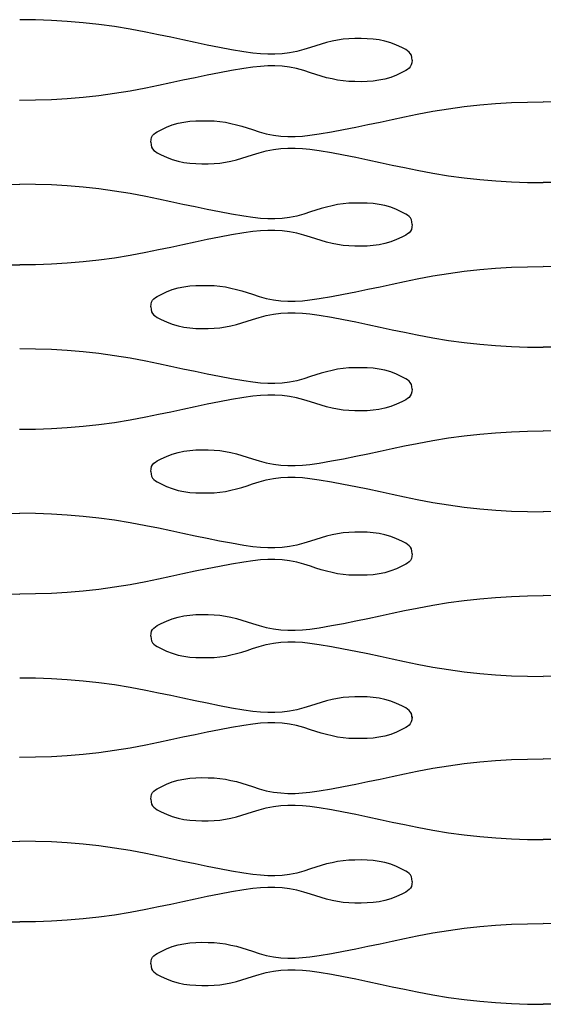
# Model space of a CAD drawing. Units: millimetres. Extents: x -121 to 363, y -235 to 370.
# Drawn here: x 68 to 86, y 269 to 302 of the extents above; entities that cross this region are included whole.
import ezdxf

# ---------------------------------------------------------------- set-up
doc = ezdxf.new("R2010")
doc.units = ezdxf.units.MM

msp = doc.modelspace()

# ---------------------------------------------------------------- linework, layer by layer
for p, q in [((68.983, 302.261), (68.45, 302.268)), ((69.513, 302.242), (68.983, 302.261)), ((70.042, 302.21), (69.513, 302.242)), ((70.568, 302.166), (70.042, 302.21)), ((71.093, 302.108), (70.568, 302.166)), ((71.618, 302.036), (71.093, 302.108)), ((72.142, 301.952), (71.618, 302.036)), ((72.666, 301.854), (72.142, 301.952)), ((73.092, 301.766), (72.666, 301.854)), ((73.498, 301.679), (73.092, 301.766)), ((73.904, 301.592), (73.498, 301.679)), ((74.31, 301.505), (73.904, 301.592)), ((79.073, 301.585), (78.888, 301.549)), ((79.26, 301.613), (79.073, 301.585)), ((79.451, 301.631), (79.26, 301.613)), ((79.65, 301.638), (79.451, 301.631)), ((79.857, 301.639), (79.65, 301.638)), ((80.061, 301.633), (79.857, 301.639)), ((80.261, 301.618), (80.061, 301.633)), ((80.459, 301.592), (80.261, 301.618)), ((80.655, 301.551), (80.459, 301.592)), ((74.716, 301.421), (74.31, 301.505)), ((75.124, 301.34), (74.716, 301.421)), ((75.532, 301.265), (75.124, 301.34)), ((75.942, 301.197), (75.532, 301.265)), ((77.951, 301.268), (77.707, 301.202)), ((78.164, 301.339), (77.951, 301.268)), ((78.345, 301.398), (78.164, 301.339)), ((78.525, 301.454), (78.345, 301.398)), ((78.706, 301.505), (78.525, 301.454)), ((78.888, 301.549), (78.706, 301.505)), ((80.85, 301.495), (80.655, 301.551)), ((81.045, 301.42), (80.85, 301.495)), ((81.219, 301.336), (81.045, 301.42)), ((81.287, 301.301), (81.219, 301.336)), ((81.351, 301.267), (81.287, 301.301)), ((81.41, 301.23), (81.351, 301.267)), ((76.247, 301.152), (75.942, 301.197)), ((76.495, 301.127), (76.247, 301.152)), ((76.74, 301.113), (76.495, 301.127)), ((76.982, 301.112), (76.74, 301.113)), ((77.223, 301.126), (76.982, 301.112)), ((77.464, 301.156), (77.223, 301.126)), ((77.707, 301.202), (77.464, 301.156)), ((81.462, 301.188), (81.41, 301.23)), ((81.505, 301.138), (81.462, 301.188)), ((81.539, 301.078), (81.505, 301.138)), ((81.56, 301.006), (81.539, 301.078)), ((81.567, 300.918), (81.56, 301.006)), ((81.567, 300.918), (81.56, 301.006)), ((81.567, 300.918), (81.56, 300.83)), ((75.942, 300.639), (75.532, 300.571)), ((76.247, 300.684), (75.942, 300.639)), ((76.495, 300.709), (76.247, 300.684)), ((76.739, 300.723), (76.495, 300.709)), ((76.982, 300.724), (76.739, 300.723)), ((77.223, 300.71), (76.982, 300.724)), ((77.464, 300.68), (77.223, 300.71)), ((77.706, 300.633), (77.464, 300.68)), ((77.951, 300.568), (77.706, 300.633)), ((81.409, 300.606), (81.35, 300.569)), ((81.461, 300.648), (81.409, 300.606)), ((81.505, 300.698), (81.461, 300.648)), ((81.538, 300.757), (81.505, 300.698)), ((81.56, 300.83), (81.538, 300.757)), ((74.309, 300.331), (73.903, 300.244)), ((74.716, 300.415), (74.309, 300.331)), ((75.123, 300.496), (74.716, 300.415)), ((75.532, 300.571), (75.123, 300.496)), ((78.164, 300.497), (77.951, 300.568)), ((78.344, 300.438), (78.164, 300.497)), ((78.525, 300.382), (78.344, 300.438)), ((78.706, 300.331), (78.525, 300.382)), ((78.888, 300.287), (78.706, 300.331)), ((79.073, 300.251), (78.888, 300.287)), ((80.655, 300.285), (80.458, 300.244)), ((80.85, 300.341), (80.655, 300.285)), ((81.045, 300.416), (80.85, 300.341)), ((81.219, 300.5), (81.045, 300.416)), ((81.286, 300.535), (81.219, 300.5)), ((81.35, 300.569), (81.286, 300.535)), ((72.665, 299.982), (72.141, 299.884)), ((73.091, 300.07), (72.665, 299.982)), ((73.498, 300.157), (73.091, 300.07)), ((73.903, 300.244), (73.498, 300.157)), ((79.26, 300.223), (79.073, 300.251)), ((79.45, 300.205), (79.26, 300.223)), ((79.65, 300.198), (79.45, 300.205)), ((79.857, 300.197), (79.65, 300.198)), ((80.06, 300.203), (79.857, 300.197)), ((80.261, 300.218), (80.06, 300.203)), ((80.458, 300.244), (80.261, 300.218)), ((70.041, 299.626), (69.513, 299.594)), ((70.568, 299.67), (70.041, 299.626)), ((71.093, 299.728), (70.568, 299.67)), ((71.617, 299.8), (71.093, 299.728)), ((72.141, 299.884), (71.617, 299.8)), ((68.982, 299.575), (68.449, 299.568)), ((69.513, 299.594), (68.982, 299.575)), ((82.258, 299.208), (82.781, 299.293)), ((82.781, 299.293), (83.306, 299.364)), ((83.306, 299.364), (83.831, 299.422)), ((83.831, 299.422), (84.357, 299.467)), ((84.357, 299.467), (84.886, 299.499)), ((84.886, 299.499), (85.417, 299.518)), ((85.417, 299.518), (85.95, 299.524)), ((86.483, 299.518), (85.95, 299.524)), ((80.901, 298.936), (81.307, 299.022)), ((81.307, 299.022), (81.734, 299.11)), ((81.734, 299.11), (82.258, 299.208)), ((73.18, 298.592), (73.354, 298.676)), ((73.354, 298.676), (73.548, 298.751)), ((73.548, 298.751), (73.744, 298.808)), ((73.744, 298.808), (73.94, 298.848)), ((73.94, 298.848), (74.138, 298.874)), ((74.138, 298.874), (74.338, 298.889)), ((74.338, 298.889), (74.541, 298.895)), ((74.541, 298.895), (74.749, 298.894)), ((74.749, 298.894), (74.948, 298.887)), ((74.948, 298.887), (75.139, 298.869)), ((75.139, 298.869), (75.326, 298.842)), ((75.326, 298.842), (75.51, 298.805)), ((75.51, 298.805), (75.693, 298.761)), ((75.693, 298.761), (75.874, 298.71)), ((75.874, 298.71), (76.054, 298.655)), ((76.054, 298.655), (76.234, 298.595)), ((79.275, 298.597), (79.683, 298.677)), ((79.683, 298.677), (80.089, 298.762)), ((80.089, 298.762), (80.495, 298.848)), ((80.495, 298.848), (80.901, 298.936)), ((72.839, 298.262), (72.86, 298.335)), ((72.86, 298.335), (72.893, 298.395)), ((72.893, 298.395), (72.937, 298.444)), ((72.937, 298.444), (72.989, 298.486)), ((72.989, 298.486), (73.048, 298.523)), ((73.048, 298.523), (73.112, 298.558)), ((73.112, 298.558), (73.18, 298.592)), ((76.234, 298.595), (76.448, 298.524)), ((76.448, 298.524), (76.692, 298.459)), ((76.692, 298.459), (76.934, 298.412)), ((76.934, 298.412), (77.176, 298.382)), ((77.176, 298.382), (77.417, 298.368)), ((77.417, 298.368), (77.659, 298.369)), ((77.659, 298.369), (77.904, 298.383)), ((77.904, 298.383), (78.152, 298.409)), ((78.152, 298.409), (78.456, 298.453)), ((78.456, 298.453), (78.867, 298.521)), ((78.867, 298.521), (79.275, 298.597)), ((72.831, 298.174), (72.839, 298.262)), ((72.831, 298.174), (72.839, 298.086)), ((72.839, 298.086), (72.86, 298.014)), ((72.86, 298.014), (72.894, 297.954)), ((72.894, 297.954), (72.937, 297.904)), ((76.935, 297.937), (77.176, 297.966)), ((77.176, 297.966), (77.417, 297.98)), ((77.417, 297.98), (77.659, 297.979)), ((77.659, 297.979), (77.904, 297.966)), ((77.904, 297.966), (78.152, 297.94)), ((72.937, 297.904), (72.989, 297.862)), ((72.989, 297.862), (73.048, 297.826)), ((73.048, 297.826), (73.113, 297.791)), ((73.113, 297.791), (73.18, 297.756)), ((73.18, 297.756), (73.354, 297.672)), ((73.354, 297.672), (73.549, 297.597)), ((75.693, 297.588), (75.874, 297.638)), ((75.874, 297.638), (76.054, 297.694)), ((76.054, 297.694), (76.235, 297.753)), ((76.235, 297.753), (76.448, 297.824)), ((76.448, 297.824), (76.692, 297.89)), ((76.692, 297.89), (76.935, 297.937)), ((78.152, 297.94), (78.457, 297.896)), ((78.457, 297.896), (78.867, 297.827)), ((78.867, 297.827), (79.275, 297.752)), ((79.275, 297.752), (79.683, 297.671)), ((79.683, 297.671), (80.089, 297.587)), ((73.549, 297.597), (73.744, 297.541)), ((73.744, 297.541), (73.94, 297.501)), ((73.94, 297.501), (74.138, 297.474)), ((74.138, 297.474), (74.339, 297.459)), ((74.339, 297.459), (74.542, 297.453)), ((74.542, 297.453), (74.749, 297.454)), ((74.749, 297.454), (74.948, 297.461)), ((74.948, 297.461), (75.139, 297.479)), ((75.139, 297.479), (75.326, 297.507)), ((75.326, 297.507), (75.511, 297.544)), ((75.511, 297.544), (75.693, 297.588)), ((80.089, 297.587), (80.496, 297.5)), ((80.496, 297.5), (80.901, 297.413)), ((80.901, 297.413), (81.307, 297.326)), ((81.307, 297.326), (81.734, 297.239)), ((81.734, 297.239), (82.258, 297.141)), ((82.258, 297.141), (82.782, 297.056)), ((82.782, 297.056), (83.306, 296.985)), ((83.306, 296.985), (83.831, 296.927)), ((67.916, 296.768), (68.45, 296.774)), ((68.983, 296.768), (68.45, 296.774)), ((69.514, 296.749), (68.983, 296.768)), ((70.042, 296.717), (69.514, 296.749)), ((70.568, 296.672), (70.042, 296.717)), ((71.094, 296.614), (70.568, 296.672)), ((83.831, 296.927), (84.358, 296.882)), ((84.358, 296.882), (84.886, 296.85)), ((84.886, 296.85), (85.417, 296.831)), ((85.417, 296.831), (85.95, 296.825)), ((86.483, 296.831), (85.95, 296.825)), ((71.618, 296.543), (71.094, 296.614)), ((72.142, 296.458), (71.618, 296.543)), ((72.666, 296.36), (72.142, 296.458)), ((73.092, 296.272), (72.666, 296.36)), ((73.498, 296.186), (73.092, 296.272)), ((73.904, 296.098), (73.498, 296.186)), ((74.31, 296.012), (73.904, 296.098)), ((74.716, 295.927), (74.31, 296.012)), ((78.706, 296.011), (78.525, 295.96)), ((78.889, 296.055), (78.706, 296.011)), ((79.073, 296.092), (78.889, 296.055)), ((79.26, 296.119), (79.073, 296.092)), ((79.451, 296.137), (79.26, 296.119)), ((79.65, 296.144), (79.451, 296.137)), ((79.858, 296.145), (79.65, 296.144)), ((80.061, 296.139), (79.858, 296.145)), ((80.261, 296.124), (80.061, 296.139)), ((80.459, 296.098), (80.261, 296.124)), ((80.655, 296.058), (80.459, 296.098)), ((80.851, 296.001), (80.655, 296.058)), ((81.045, 295.926), (80.851, 296.001)), ((75.124, 295.847), (74.716, 295.927)), ((75.532, 295.771), (75.124, 295.847)), ((75.942, 295.703), (75.532, 295.771)), ((76.247, 295.659), (75.942, 295.703)), ((76.495, 295.633), (76.247, 295.659)), ((77.465, 295.662), (77.223, 295.632)), ((77.707, 295.709), (77.465, 295.662)), ((77.951, 295.774), (77.707, 295.709)), ((78.165, 295.845), (77.951, 295.774)), ((78.345, 295.905), (78.165, 295.845)), ((78.525, 295.96), (78.345, 295.905)), ((81.219, 295.842), (81.045, 295.926)), ((81.287, 295.808), (81.219, 295.842)), ((81.351, 295.773), (81.287, 295.808)), ((81.41, 295.736), (81.351, 295.773)), ((81.462, 295.694), (81.41, 295.736)), ((81.506, 295.645), (81.462, 295.694)), ((76.74, 295.619), (76.495, 295.633)), ((76.982, 295.618), (76.74, 295.619)), ((77.223, 295.632), (76.982, 295.618)), ((81.539, 295.585), (81.506, 295.645)), ((81.56, 295.512), (81.539, 295.585)), ((81.56, 295.336), (81.539, 295.264)), ((81.568, 295.424), (81.56, 295.512)), ((81.568, 295.424), (81.56, 295.336)), ((75.124, 295.002), (74.716, 294.921)), ((75.532, 295.077), (75.124, 295.002)), ((75.942, 295.146), (75.532, 295.077)), ((76.247, 295.19), (75.942, 295.146)), ((76.495, 295.216), (76.247, 295.19)), ((76.74, 295.229), (76.495, 295.216)), ((76.982, 295.23), (76.74, 295.229)), ((77.223, 295.216), (76.982, 295.23)), ((77.465, 295.187), (77.223, 295.216)), ((77.707, 295.14), (77.465, 295.187)), ((77.951, 295.074), (77.707, 295.14)), ((78.165, 295.003), (77.951, 295.074)), ((78.345, 294.944), (78.165, 295.003)), ((81.219, 295.006), (81.045, 294.922)), ((81.287, 295.041), (81.219, 295.006)), ((81.351, 295.076), (81.287, 295.041)), ((81.41, 295.112), (81.351, 295.076)), ((81.462, 295.154), (81.41, 295.112)), ((81.506, 295.204), (81.462, 295.154)), ((81.539, 295.264), (81.506, 295.204)), ((73.904, 294.75), (73.498, 294.663)), ((74.31, 294.837), (73.904, 294.75)), ((74.716, 294.921), (74.31, 294.837)), ((78.525, 294.888), (78.345, 294.944)), ((78.706, 294.838), (78.525, 294.888)), ((78.889, 294.794), (78.706, 294.838)), ((79.073, 294.757), (78.889, 294.794)), ((79.26, 294.729), (79.073, 294.757)), ((79.451, 294.711), (79.26, 294.729)), ((79.65, 294.704), (79.451, 294.711)), ((79.857, 294.703), (79.65, 294.704)), ((80.061, 294.709), (79.857, 294.703)), ((80.261, 294.724), (80.061, 294.709)), ((80.459, 294.751), (80.261, 294.724)), ((80.655, 294.791), (80.459, 294.751)), ((80.85, 294.847), (80.655, 294.791)), ((81.045, 294.922), (80.85, 294.847)), ((72.142, 294.391), (71.618, 294.306)), ((72.666, 294.489), (72.142, 294.391)), ((73.092, 294.576), (72.666, 294.489)), ((73.498, 294.663), (73.092, 294.576)), ((67.916, 294.081), (68.45, 294.075)), ((68.983, 294.081), (68.45, 294.075)), ((69.513, 294.1), (68.983, 294.081)), ((70.042, 294.132), (69.513, 294.1)), ((70.568, 294.177), (70.042, 294.132)), ((71.093, 294.235), (70.568, 294.177)), ((71.618, 294.306), (71.093, 294.235)), ((84.886, 293.999), (85.416, 294.018)), ((85.416, 294.018), (85.95, 294.024)), ((86.483, 294.018), (85.95, 294.024)), ((81.733, 293.61), (82.257, 293.708)), ((82.257, 293.708), (82.781, 293.793)), ((82.781, 293.793), (83.306, 293.864)), ((83.306, 293.864), (83.831, 293.922)), ((83.831, 293.922), (84.357, 293.967)), ((84.357, 293.967), (84.886, 293.999)), ((73.94, 293.348), (74.138, 293.374)), ((74.138, 293.374), (74.338, 293.389)), ((74.338, 293.389), (74.541, 293.395)), ((74.541, 293.395), (74.748, 293.394)), ((74.748, 293.394), (74.948, 293.387)), ((74.948, 293.387), (75.138, 293.369)), ((75.138, 293.369), (75.326, 293.342)), ((80.089, 293.262), (80.495, 293.348)), ((80.495, 293.348), (80.901, 293.436)), ((80.901, 293.436), (81.307, 293.522)), ((81.307, 293.522), (81.733, 293.61)), ((72.989, 292.986), (73.048, 293.023)), ((73.048, 293.023), (73.112, 293.058)), ((73.112, 293.058), (73.179, 293.092)), ((73.179, 293.092), (73.353, 293.176)), ((73.353, 293.176), (73.548, 293.251)), ((73.548, 293.251), (73.744, 293.308)), ((73.744, 293.308), (73.94, 293.348)), ((75.326, 293.342), (75.51, 293.305)), ((75.51, 293.305), (75.693, 293.261)), ((75.693, 293.261), (75.874, 293.21)), ((75.874, 293.21), (76.054, 293.155)), ((76.054, 293.155), (76.234, 293.095)), ((76.234, 293.095), (76.448, 293.024)), ((76.448, 293.024), (76.692, 292.959)), ((78.456, 292.953), (78.866, 293.021)), ((78.866, 293.021), (79.275, 293.097)), ((79.275, 293.097), (79.683, 293.177)), ((79.683, 293.177), (80.089, 293.262)), ((72.831, 292.674), (72.839, 292.762)), ((72.839, 292.762), (72.86, 292.835)), ((72.86, 292.835), (72.893, 292.895)), ((72.893, 292.895), (72.937, 292.944)), ((72.937, 292.944), (72.989, 292.986)), ((76.692, 292.959), (76.934, 292.912)), ((76.934, 292.912), (77.175, 292.882)), ((77.175, 292.882), (77.417, 292.868)), ((77.417, 292.868), (77.659, 292.869)), ((77.659, 292.869), (77.904, 292.883)), ((77.904, 292.883), (78.152, 292.909)), ((78.152, 292.909), (78.456, 292.953)), ((72.831, 292.674), (72.839, 292.586)), ((72.839, 292.586), (72.86, 292.514)), ((72.86, 292.514), (72.893, 292.454)), ((72.893, 292.454), (72.937, 292.404)), ((72.937, 292.404), (72.989, 292.362)), ((72.989, 292.362), (73.048, 292.326)), ((76.448, 292.324), (76.692, 292.39)), ((76.692, 292.39), (76.934, 292.437)), ((76.934, 292.437), (77.176, 292.466)), ((77.176, 292.466), (77.417, 292.48)), ((77.417, 292.48), (77.659, 292.479)), ((77.659, 292.479), (77.904, 292.466)), ((77.904, 292.466), (78.152, 292.44)), ((78.152, 292.44), (78.456, 292.396)), ((78.456, 292.396), (78.867, 292.327)), ((73.048, 292.326), (73.112, 292.291)), ((73.112, 292.291), (73.18, 292.256)), ((73.18, 292.256), (73.354, 292.172)), ((73.354, 292.172), (73.549, 292.097)), ((73.549, 292.097), (73.744, 292.041)), ((73.744, 292.041), (73.94, 292.001)), ((75.326, 292.007), (75.511, 292.044)), ((75.511, 292.044), (75.693, 292.088)), ((75.693, 292.088), (75.874, 292.138)), ((75.874, 292.138), (76.054, 292.194)), ((76.054, 292.194), (76.235, 292.253)), ((76.235, 292.253), (76.448, 292.324)), ((78.867, 292.327), (79.275, 292.252)), ((79.275, 292.252), (79.683, 292.171)), ((79.683, 292.171), (80.089, 292.087)), ((80.089, 292.087), (80.495, 292)), ((73.94, 292.001), (74.138, 291.974)), ((74.138, 291.974), (74.338, 291.959)), ((74.338, 291.959), (74.542, 291.953)), ((74.542, 291.953), (74.749, 291.954)), ((74.749, 291.954), (74.948, 291.961)), ((74.948, 291.961), (75.139, 291.979)), ((75.139, 291.979), (75.326, 292.007)), ((80.495, 292), (80.901, 291.913)), ((80.901, 291.913), (81.307, 291.826)), ((81.307, 291.826), (81.734, 291.739)), ((81.734, 291.739), (82.258, 291.641)), ((82.258, 291.641), (82.781, 291.556)), ((82.781, 291.556), (83.306, 291.485)), ((83.306, 291.485), (83.831, 291.427)), ((83.831, 291.427), (84.357, 291.382)), ((84.357, 291.382), (84.886, 291.35)), ((68.983, 291.268), (68.45, 291.274)), ((69.513, 291.249), (68.983, 291.268)), ((70.042, 291.217), (69.513, 291.249)), ((70.568, 291.172), (70.042, 291.217)), ((71.093, 291.114), (70.568, 291.172)), ((71.618, 291.043), (71.093, 291.114)), ((84.886, 291.35), (85.416, 291.331)), ((85.416, 291.331), (85.95, 291.325)), ((86.483, 291.331), (85.95, 291.325)), ((72.142, 290.958), (71.618, 291.043)), ((72.666, 290.86), (72.142, 290.958)), ((73.092, 290.772), (72.666, 290.86)), ((73.498, 290.686), (73.092, 290.772)), ((73.904, 290.598), (73.498, 290.686)), ((74.31, 290.512), (73.904, 290.598)), ((74.716, 290.427), (74.31, 290.512)), ((75.124, 290.347), (74.716, 290.427)), ((78.345, 290.405), (78.164, 290.345)), ((78.525, 290.46), (78.345, 290.405)), ((78.706, 290.511), (78.525, 290.46)), ((78.888, 290.555), (78.706, 290.511)), ((79.073, 290.592), (78.888, 290.555)), ((79.26, 290.619), (79.073, 290.592)), ((79.451, 290.637), (79.26, 290.619)), ((79.65, 290.644), (79.451, 290.637)), ((79.857, 290.645), (79.65, 290.644)), ((80.061, 290.639), (79.857, 290.645)), ((80.261, 290.624), (80.061, 290.639)), ((80.459, 290.598), (80.261, 290.624)), ((80.655, 290.558), (80.459, 290.598)), ((80.85, 290.501), (80.655, 290.558)), ((81.045, 290.426), (80.85, 290.501)), ((81.219, 290.342), (81.045, 290.426)), ((75.532, 290.271), (75.124, 290.347)), ((75.942, 290.203), (75.532, 290.271)), ((76.247, 290.159), (75.942, 290.203)), ((76.495, 290.133), (76.247, 290.159)), ((76.74, 290.119), (76.495, 290.133)), ((76.982, 290.118), (76.74, 290.119)), ((77.223, 290.132), (76.982, 290.118)), ((77.464, 290.162), (77.223, 290.132)), ((77.707, 290.209), (77.464, 290.162)), ((77.951, 290.274), (77.707, 290.209)), ((78.164, 290.345), (77.951, 290.274)), ((81.287, 290.308), (81.219, 290.342)), ((81.351, 290.273), (81.287, 290.308)), ((81.41, 290.236), (81.351, 290.273)), ((81.462, 290.194), (81.41, 290.236)), ((81.505, 290.145), (81.462, 290.194)), ((81.539, 290.085), (81.505, 290.145)), ((81.56, 290.012), (81.539, 290.085)), ((81.538, 289.764), (81.505, 289.704)), ((81.56, 289.836), (81.538, 289.764)), ((81.567, 289.924), (81.56, 290.012)), ((81.567, 289.924), (81.56, 290.012)), ((81.567, 289.924), (81.56, 289.836)), ((74.716, 289.421), (74.309, 289.337)), ((75.123, 289.502), (74.716, 289.421)), ((75.532, 289.577), (75.123, 289.502)), ((75.942, 289.646), (75.532, 289.577)), ((76.247, 289.69), (75.942, 289.646)), ((76.495, 289.716), (76.247, 289.69)), ((76.739, 289.729), (76.495, 289.716)), ((76.982, 289.73), (76.739, 289.729)), ((77.223, 289.716), (76.982, 289.73)), ((77.464, 289.687), (77.223, 289.716)), ((77.706, 289.64), (77.464, 289.687)), ((77.951, 289.574), (77.706, 289.64)), ((78.164, 289.503), (77.951, 289.574)), ((78.344, 289.444), (78.164, 289.503)), ((78.525, 289.388), (78.344, 289.444)), ((81.045, 289.422), (80.85, 289.347)), ((81.219, 289.506), (81.045, 289.422)), ((81.286, 289.541), (81.219, 289.506)), ((81.35, 289.576), (81.286, 289.541)), ((81.409, 289.612), (81.35, 289.576)), ((81.461, 289.654), (81.409, 289.612)), ((81.505, 289.704), (81.461, 289.654)), ((73.091, 289.076), (72.665, 288.989)), ((73.498, 289.163), (73.091, 289.076)), ((73.903, 289.25), (73.498, 289.163)), ((74.309, 289.337), (73.903, 289.25)), ((78.706, 289.338), (78.525, 289.388)), ((78.888, 289.294), (78.706, 289.338)), ((79.073, 289.257), (78.888, 289.294)), ((79.26, 289.229), (79.073, 289.257)), ((79.45, 289.211), (79.26, 289.229)), ((79.65, 289.204), (79.45, 289.211)), ((79.857, 289.203), (79.65, 289.204)), ((80.06, 289.209), (79.857, 289.203)), ((80.261, 289.224), (80.06, 289.209)), ((80.458, 289.251), (80.261, 289.224)), ((80.655, 289.291), (80.458, 289.251)), ((80.85, 289.347), (80.655, 289.291)), ((71.617, 288.806), (71.093, 288.735)), ((72.141, 288.891), (71.617, 288.806)), ((72.665, 288.989), (72.141, 288.891)), ((68.982, 288.581), (68.449, 288.575)), ((69.513, 288.6), (68.982, 288.581)), ((70.041, 288.632), (69.513, 288.6)), ((70.568, 288.677), (70.041, 288.632)), ((71.093, 288.735), (70.568, 288.677)), ((83.306, 288.37), (83.831, 288.428)), ((83.831, 288.428), (84.357, 288.473)), ((84.357, 288.473), (84.886, 288.505)), ((84.886, 288.505), (85.417, 288.524)), ((85.417, 288.524), (85.95, 288.53)), ((86.483, 288.524), (85.95, 288.53)), ((81.307, 288.029), (81.734, 288.117)), ((81.734, 288.117), (82.258, 288.215)), ((82.258, 288.215), (82.781, 288.299)), ((82.781, 288.299), (83.306, 288.37)), ((73.354, 287.683), (73.548, 287.758)), ((73.548, 287.758), (73.744, 287.814)), ((73.744, 287.814), (73.94, 287.854)), ((73.94, 287.854), (74.138, 287.881)), ((74.138, 287.881), (74.338, 287.896)), ((74.338, 287.896), (74.541, 287.902)), ((74.541, 287.902), (74.749, 287.901)), ((74.749, 287.901), (74.948, 287.893)), ((74.948, 287.893), (75.139, 287.876)), ((75.139, 287.876), (75.326, 287.848)), ((75.326, 287.848), (75.51, 287.811)), ((75.51, 287.811), (75.693, 287.767)), ((75.693, 287.767), (75.874, 287.717)), ((79.683, 287.684), (80.089, 287.768)), ((80.089, 287.768), (80.495, 287.855)), ((80.495, 287.855), (80.901, 287.942)), ((80.901, 287.942), (81.307, 288.029)), ((72.893, 287.401), (72.937, 287.45)), ((72.937, 287.45), (72.989, 287.492)), ((72.989, 287.492), (73.048, 287.529)), ((73.048, 287.529), (73.112, 287.564)), ((73.112, 287.564), (73.18, 287.599)), ((73.18, 287.599), (73.354, 287.683)), ((75.874, 287.717), (76.054, 287.661)), ((76.054, 287.661), (76.234, 287.602)), ((76.234, 287.602), (76.448, 287.531)), ((76.448, 287.531), (76.692, 287.465)), ((76.692, 287.465), (76.934, 287.418)), ((78.152, 287.415), (78.456, 287.459)), ((78.456, 287.459), (78.867, 287.528)), ((78.867, 287.528), (79.275, 287.603)), ((79.275, 287.603), (79.683, 287.684)), ((72.831, 287.181), (72.839, 287.269)), ((72.831, 287.181), (72.839, 287.093)), ((72.839, 287.269), (72.86, 287.341)), ((72.86, 287.341), (72.893, 287.401)), ((76.934, 287.418), (77.176, 287.389)), ((77.176, 287.389), (77.417, 287.375)), ((77.417, 287.375), (77.659, 287.376)), ((77.659, 287.376), (77.904, 287.389)), ((77.904, 287.389), (78.152, 287.415)), ((72.839, 287.093), (72.86, 287.02)), ((72.86, 287.02), (72.894, 286.96)), ((72.894, 286.96), (72.937, 286.911)), ((72.937, 286.911), (72.989, 286.869)), ((72.989, 286.869), (73.048, 286.832)), ((73.048, 286.832), (73.113, 286.797)), ((73.113, 286.797), (73.18, 286.763)), ((76.235, 286.76), (76.448, 286.831)), ((76.448, 286.831), (76.692, 286.896)), ((76.692, 286.896), (76.935, 286.943)), ((76.935, 286.943), (77.176, 286.973)), ((77.176, 286.973), (77.417, 286.987)), ((77.417, 286.987), (77.659, 286.986)), ((77.659, 286.986), (77.904, 286.972)), ((77.904, 286.972), (78.152, 286.946)), ((78.152, 286.946), (78.457, 286.902)), ((78.457, 286.902), (78.867, 286.834)), ((78.867, 286.834), (79.275, 286.758)), ((73.18, 286.763), (73.354, 286.679)), ((73.354, 286.679), (73.549, 286.604)), ((73.549, 286.604), (73.744, 286.547)), ((73.744, 286.547), (73.94, 286.507)), ((73.94, 286.507), (74.138, 286.481)), ((74.138, 286.481), (74.339, 286.466)), ((74.339, 286.466), (74.542, 286.46)), ((74.542, 286.46), (74.749, 286.461)), ((74.749, 286.461), (74.948, 286.468)), ((74.948, 286.468), (75.139, 286.486)), ((75.139, 286.486), (75.326, 286.513)), ((75.326, 286.513), (75.511, 286.55)), ((75.511, 286.55), (75.693, 286.594)), ((75.693, 286.594), (75.874, 286.645)), ((75.874, 286.645), (76.054, 286.7)), ((76.054, 286.7), (76.235, 286.76)), ((79.275, 286.758), (79.683, 286.678)), ((79.683, 286.678), (80.089, 286.593)), ((80.089, 286.593), (80.496, 286.507)), ((80.496, 286.507), (80.901, 286.419)), ((80.901, 286.419), (81.307, 286.333)), ((81.307, 286.333), (81.734, 286.245)), ((81.734, 286.245), (82.258, 286.147)), ((82.258, 286.147), (82.782, 286.062)), ((82.782, 286.062), (83.306, 285.991)), ((83.306, 285.991), (83.831, 285.933)), ((83.831, 285.933), (84.358, 285.888)), ((84.358, 285.888), (84.886, 285.856)), ((84.886, 285.856), (85.417, 285.837)), ((85.417, 285.837), (85.95, 285.831)), ((86.483, 285.837), (85.95, 285.831)), ((67.916, 285.774), (68.45, 285.78)), ((68.983, 285.774), (68.45, 285.78)), ((69.514, 285.755), (68.983, 285.774)), ((70.042, 285.723), (69.514, 285.755)), ((70.568, 285.678), (70.042, 285.723)), ((71.094, 285.62), (70.568, 285.678)), ((71.618, 285.549), (71.094, 285.62)), ((72.142, 285.465), (71.618, 285.549)), ((72.666, 285.367), (72.142, 285.465)), ((73.092, 285.279), (72.666, 285.367)), ((73.498, 285.192), (73.092, 285.279)), ((73.904, 285.105), (73.498, 285.192)), ((79.451, 285.143), (79.26, 285.126)), ((79.65, 285.151), (79.451, 285.143)), ((79.858, 285.152), (79.65, 285.151)), ((80.061, 285.146), (79.858, 285.152)), ((80.261, 285.131), (80.061, 285.146)), ((80.459, 285.104), (80.261, 285.131)), ((74.31, 285.018), (73.904, 285.105)), ((74.716, 284.934), (74.31, 285.018)), ((75.124, 284.853), (74.716, 284.934)), ((75.532, 284.778), (75.124, 284.853)), ((78.165, 284.852), (77.951, 284.781)), ((78.345, 284.911), (78.165, 284.852)), ((78.525, 284.967), (78.345, 284.911)), ((78.706, 285.017), (78.525, 284.967)), ((78.889, 285.061), (78.706, 285.017)), ((79.073, 285.098), (78.889, 285.061)), ((79.26, 285.126), (79.073, 285.098)), ((80.655, 285.064), (80.459, 285.104)), ((80.851, 285.008), (80.655, 285.064)), ((81.045, 284.933), (80.851, 285.008)), ((81.219, 284.849), (81.045, 284.933)), ((81.287, 284.814), (81.219, 284.849)), ((81.351, 284.779), (81.287, 284.814)), ((75.942, 284.709), (75.532, 284.778)), ((76.247, 284.665), (75.942, 284.709)), ((76.495, 284.639), (76.247, 284.665)), ((76.74, 284.626), (76.495, 284.639)), ((76.982, 284.625), (76.74, 284.626)), ((77.223, 284.639), (76.982, 284.625)), ((77.465, 284.668), (77.223, 284.639)), ((77.707, 284.715), (77.465, 284.668)), ((77.951, 284.781), (77.707, 284.715)), ((81.41, 284.742), (81.351, 284.779)), ((81.462, 284.7), (81.41, 284.742)), ((81.506, 284.651), (81.462, 284.7)), ((81.539, 284.591), (81.506, 284.651)), ((81.56, 284.519), (81.539, 284.591)), ((81.568, 284.431), (81.56, 284.519)), ((75.942, 284.152), (75.532, 284.084)), ((76.247, 284.196), (75.942, 284.152)), ((76.495, 284.222), (76.247, 284.196)), ((76.74, 284.236), (76.495, 284.222)), ((76.982, 284.237), (76.74, 284.236)), ((77.223, 284.223), (76.982, 284.237)), ((77.465, 284.193), (77.223, 284.223)), ((77.707, 284.146), (77.465, 284.193)), ((77.951, 284.081), (77.707, 284.146)), ((81.462, 284.161), (81.41, 284.119)), ((81.506, 284.21), (81.462, 284.161)), ((81.539, 284.27), (81.506, 284.21)), ((81.56, 284.343), (81.539, 284.27)), ((81.568, 284.431), (81.56, 284.343)), ((74.31, 283.843), (73.904, 283.757)), ((74.716, 283.928), (74.31, 283.843)), ((75.124, 284.008), (74.716, 283.928)), ((75.532, 284.084), (75.124, 284.008)), ((78.165, 284.01), (77.951, 284.081)), ((78.345, 283.95), (78.165, 284.01)), ((78.525, 283.895), (78.345, 283.95)), ((78.706, 283.844), (78.525, 283.895)), ((78.889, 283.8), (78.706, 283.844)), ((80.85, 283.854), (80.655, 283.797)), ((81.045, 283.929), (80.85, 283.854)), ((81.219, 284.013), (81.045, 283.929)), ((81.287, 284.047), (81.219, 284.013)), ((81.351, 284.082), (81.287, 284.047)), ((81.41, 284.119), (81.351, 284.082)), ((72.666, 283.495), (72.142, 283.397)), ((73.092, 283.583), (72.666, 283.495)), ((73.498, 283.669), (73.092, 283.583)), ((73.904, 283.757), (73.498, 283.669)), ((79.073, 283.763), (78.889, 283.8)), ((79.26, 283.736), (79.073, 283.763)), ((79.451, 283.718), (79.26, 283.736)), ((79.65, 283.711), (79.451, 283.718)), ((79.857, 283.71), (79.65, 283.711)), ((80.061, 283.716), (79.857, 283.71)), ((80.261, 283.731), (80.061, 283.716)), ((80.459, 283.757), (80.261, 283.731)), ((80.655, 283.797), (80.459, 283.757)), ((70.568, 283.183), (70.042, 283.138)), ((71.093, 283.241), (70.568, 283.183)), ((71.618, 283.312), (71.093, 283.241)), ((72.142, 283.397), (71.618, 283.312)), ((67.916, 283.087), (68.45, 283.081)), ((68.983, 283.087), (68.45, 283.081)), ((69.513, 283.106), (68.983, 283.087)), ((70.042, 283.138), (69.513, 283.106)), ((82.781, 282.799), (83.306, 282.87)), ((83.306, 282.87), (83.831, 282.928)), ((83.831, 282.928), (84.357, 282.973)), ((84.357, 282.973), (84.886, 283.005)), ((84.886, 283.005), (85.416, 283.024)), ((85.416, 283.024), (85.95, 283.03)), ((86.483, 283.024), (85.95, 283.03)), ((80.901, 282.442), (81.307, 282.529)), ((81.307, 282.529), (81.733, 282.617)), ((81.733, 282.617), (82.257, 282.715)), ((82.257, 282.715), (82.781, 282.799)), ((73.179, 282.099), (73.353, 282.183)), ((73.353, 282.183), (73.548, 282.258)), ((73.548, 282.258), (73.744, 282.314)), ((73.744, 282.314), (73.94, 282.354)), ((73.94, 282.354), (74.138, 282.381)), ((74.138, 282.381), (74.338, 282.396)), ((74.338, 282.396), (74.541, 282.402)), ((74.541, 282.402), (74.748, 282.401)), ((74.748, 282.401), (74.948, 282.393)), ((74.948, 282.393), (75.138, 282.376)), ((75.138, 282.376), (75.326, 282.348)), ((75.326, 282.348), (75.51, 282.311)), ((75.51, 282.311), (75.693, 282.267)), ((75.693, 282.267), (75.874, 282.217)), ((75.874, 282.217), (76.054, 282.161)), ((79.275, 282.103), (79.683, 282.184)), ((79.683, 282.184), (80.089, 282.268)), ((80.089, 282.268), (80.495, 282.355)), ((80.495, 282.355), (80.901, 282.442)), ((72.839, 281.769), (72.86, 281.841)), ((72.86, 281.841), (72.893, 281.901)), ((72.893, 281.901), (72.937, 281.95)), ((72.937, 281.95), (72.989, 281.992)), ((72.989, 281.992), (73.048, 282.029)), ((73.048, 282.029), (73.112, 282.064)), ((73.112, 282.064), (73.179, 282.099)), ((76.054, 282.161), (76.234, 282.102)), ((76.234, 282.102), (76.448, 282.031)), ((76.448, 282.031), (76.692, 281.965)), ((76.692, 281.965), (76.934, 281.918)), ((76.934, 281.918), (77.175, 281.889)), ((77.175, 281.889), (77.417, 281.875)), ((77.417, 281.875), (77.659, 281.876)), ((77.659, 281.876), (77.904, 281.889)), ((77.904, 281.889), (78.152, 281.915)), ((78.152, 281.915), (78.456, 281.959)), ((78.456, 281.959), (78.866, 282.028)), ((78.866, 282.028), (79.275, 282.103)), ((72.831, 281.681), (72.839, 281.769)), ((72.831, 281.681), (72.839, 281.593)), ((72.839, 281.593), (72.86, 281.52)), ((72.86, 281.52), (72.893, 281.46)), ((72.893, 281.46), (72.937, 281.411)), ((72.937, 281.411), (72.989, 281.369)), ((72.989, 281.369), (73.048, 281.332)), ((73.048, 281.332), (73.112, 281.297)), ((73.112, 281.297), (73.18, 281.263)), ((73.18, 281.263), (73.354, 281.179)), ((75.874, 281.145), (76.054, 281.2)), ((76.054, 281.2), (76.235, 281.26)), ((76.235, 281.26), (76.448, 281.331)), ((76.448, 281.331), (76.692, 281.396)), ((76.692, 281.396), (76.934, 281.443)), ((76.934, 281.443), (77.176, 281.473)), ((77.176, 281.473), (77.417, 281.487)), ((77.417, 281.487), (77.659, 281.486)), ((77.659, 281.486), (77.904, 281.472)), ((77.904, 281.472), (78.152, 281.446)), ((78.152, 281.446), (78.456, 281.402)), ((78.456, 281.402), (78.867, 281.334)), ((78.867, 281.334), (79.275, 281.258)), ((79.275, 281.258), (79.683, 281.178)), ((73.354, 281.179), (73.549, 281.104)), ((73.549, 281.104), (73.744, 281.047)), ((73.744, 281.047), (73.94, 281.007)), ((73.94, 281.007), (74.138, 280.981)), ((74.138, 280.981), (74.338, 280.966)), ((74.338, 280.966), (74.542, 280.96)), ((74.542, 280.96), (74.749, 280.961)), ((74.749, 280.961), (74.948, 280.968)), ((74.948, 280.968), (75.139, 280.986)), ((75.139, 280.986), (75.326, 281.013)), ((75.326, 281.013), (75.511, 281.05)), ((75.511, 281.05), (75.693, 281.094)), ((75.693, 281.094), (75.874, 281.145)), ((79.683, 281.178), (80.089, 281.093)), ((80.089, 281.093), (80.495, 281.007)), ((80.495, 281.007), (80.901, 280.919)), ((80.901, 280.919), (81.307, 280.833)), ((81.307, 280.833), (81.734, 280.745)), ((81.734, 280.745), (82.258, 280.647)), ((82.258, 280.647), (82.781, 280.562)), ((82.781, 280.562), (83.306, 280.491)), ((68.983, 280.274), (68.45, 280.28)), ((69.513, 280.255), (68.983, 280.274)), ((70.042, 280.223), (69.513, 280.255)), ((70.568, 280.178), (70.042, 280.223)), ((83.306, 280.491), (83.831, 280.433)), ((83.831, 280.433), (84.357, 280.388)), ((84.357, 280.388), (84.886, 280.356)), ((84.886, 280.356), (85.416, 280.337)), ((85.416, 280.337), (85.95, 280.331)), ((86.483, 280.337), (85.95, 280.331)), ((71.093, 280.12), (70.568, 280.178)), ((71.618, 280.049), (71.093, 280.12)), ((72.142, 279.965), (71.618, 280.049)), ((72.666, 279.867), (72.142, 279.965)), ((73.092, 279.779), (72.666, 279.867)), ((73.498, 279.692), (73.092, 279.779)), ((73.904, 279.605), (73.498, 279.692)), ((74.31, 279.518), (73.904, 279.605)), ((78.888, 279.561), (78.706, 279.517)), ((79.073, 279.598), (78.888, 279.561)), ((79.26, 279.626), (79.073, 279.598)), ((79.451, 279.643), (79.26, 279.626)), ((79.65, 279.651), (79.451, 279.643)), ((79.857, 279.652), (79.65, 279.651)), ((80.061, 279.646), (79.857, 279.652)), ((80.261, 279.631), (80.061, 279.646)), ((80.459, 279.604), (80.261, 279.631)), ((80.655, 279.564), (80.459, 279.604)), ((80.85, 279.508), (80.655, 279.564)), ((74.716, 279.434), (74.31, 279.518)), ((75.124, 279.353), (74.716, 279.434)), ((75.532, 279.278), (75.124, 279.353)), ((75.942, 279.209), (75.532, 279.278)), ((76.247, 279.165), (75.942, 279.209)), ((77.707, 279.215), (77.464, 279.168)), ((77.951, 279.281), (77.707, 279.215)), ((78.164, 279.352), (77.951, 279.281)), ((78.345, 279.411), (78.164, 279.352)), ((78.525, 279.467), (78.345, 279.411)), ((78.706, 279.517), (78.525, 279.467)), ((81.045, 279.433), (80.85, 279.508)), ((81.219, 279.349), (81.045, 279.433)), ((81.287, 279.314), (81.219, 279.349)), ((81.351, 279.279), (81.287, 279.314)), ((81.41, 279.242), (81.351, 279.279)), ((81.462, 279.2), (81.41, 279.242)), ((76.495, 279.139), (76.247, 279.165)), ((76.74, 279.126), (76.495, 279.139)), ((76.982, 279.125), (76.74, 279.126)), ((77.223, 279.139), (76.982, 279.125)), ((77.464, 279.168), (77.223, 279.139)), ((81.505, 279.151), (81.462, 279.2)), ((81.539, 279.091), (81.505, 279.151)), ((81.56, 278.887), (81.538, 278.814)), ((81.56, 279.019), (81.539, 279.091)), ((81.567, 278.975), (81.56, 279.063)), ((81.567, 278.931), (81.56, 279.019)), ((81.567, 278.975), (81.56, 278.887)), ((75.123, 278.552), (74.716, 278.472)), ((75.532, 278.628), (75.123, 278.552)), ((75.942, 278.696), (75.532, 278.628)), ((76.247, 278.74), (75.942, 278.696)), ((76.495, 278.766), (76.247, 278.74)), ((76.739, 278.78), (76.495, 278.766)), ((76.982, 278.781), (76.739, 278.78)), ((77.223, 278.767), (76.982, 278.781)), ((77.464, 278.737), (77.223, 278.767)), ((77.706, 278.69), (77.464, 278.737)), ((77.951, 278.625), (77.706, 278.69)), ((78.164, 278.554), (77.951, 278.625)), ((78.344, 278.494), (78.164, 278.554)), ((81.219, 278.557), (81.045, 278.473)), ((81.286, 278.591), (81.219, 278.557)), ((81.35, 278.626), (81.286, 278.591)), ((81.409, 278.663), (81.35, 278.626)), ((81.461, 278.705), (81.409, 278.663)), ((81.505, 278.754), (81.461, 278.705)), ((81.538, 278.814), (81.505, 278.754)), ((73.903, 278.301), (73.498, 278.213)), ((74.309, 278.387), (73.903, 278.301)), ((74.716, 278.472), (74.309, 278.387)), ((78.525, 278.439), (78.344, 278.494)), ((78.706, 278.388), (78.525, 278.439)), ((78.888, 278.344), (78.706, 278.388)), ((79.073, 278.307), (78.888, 278.344)), ((79.26, 278.28), (79.073, 278.307)), ((79.45, 278.262), (79.26, 278.28)), ((79.65, 278.255), (79.45, 278.262)), ((79.857, 278.254), (79.65, 278.255)), ((80.06, 278.26), (79.857, 278.254)), ((80.261, 278.275), (80.06, 278.26)), ((80.458, 278.301), (80.261, 278.275)), ((80.655, 278.341), (80.458, 278.301)), ((80.85, 278.398), (80.655, 278.341)), ((81.045, 278.473), (80.85, 278.398)), ((72.141, 277.941), (71.617, 277.856)), ((72.665, 278.039), (72.141, 277.941)), ((73.091, 278.127), (72.665, 278.039)), ((73.498, 278.213), (73.091, 278.127)), ((68.982, 277.631), (68.449, 277.625)), ((69.513, 277.65), (68.982, 277.631)), ((70.041, 277.682), (69.513, 277.65)), ((70.568, 277.727), (70.041, 277.682)), ((71.093, 277.785), (70.568, 277.727)), ((71.617, 277.856), (71.093, 277.785)), ((84.886, 277.555), (85.417, 277.574)), ((85.417, 277.574), (85.95, 277.581)), ((86.483, 277.574), (85.95, 277.581)), ((81.734, 277.167), (82.258, 277.265)), ((82.258, 277.265), (82.781, 277.349)), ((82.781, 277.349), (83.306, 277.421)), ((83.306, 277.421), (83.831, 277.479)), ((83.831, 277.479), (84.357, 277.523)), ((84.357, 277.523), (84.886, 277.555)), ((73.94, 276.905), (74.138, 276.931)), ((74.138, 276.931), (74.338, 276.946)), ((74.338, 276.946), (74.541, 276.952)), ((74.541, 276.952), (74.749, 276.951)), ((74.749, 276.951), (74.948, 276.944)), ((74.948, 276.944), (75.139, 276.926)), ((75.139, 276.926), (75.326, 276.898)), ((80.089, 276.818), (80.495, 276.905)), ((80.495, 276.905), (80.901, 276.992)), ((80.901, 276.992), (81.307, 277.079)), ((81.307, 277.079), (81.734, 277.167)), ((72.989, 276.543), (73.048, 276.58)), ((73.048, 276.58), (73.112, 276.614)), ((73.112, 276.614), (73.18, 276.649)), ((73.18, 276.649), (73.354, 276.733)), ((73.354, 276.733), (73.548, 276.808)), ((73.548, 276.808), (73.744, 276.864)), ((73.744, 276.864), (73.94, 276.905)), ((75.326, 276.898), (75.51, 276.862)), ((75.51, 276.862), (75.693, 276.818)), ((75.693, 276.818), (75.874, 276.767)), ((75.874, 276.767), (76.054, 276.711)), ((76.054, 276.711), (76.234, 276.652)), ((76.234, 276.652), (76.448, 276.581)), ((76.448, 276.581), (76.692, 276.515)), ((78.456, 276.51), (78.867, 276.578)), ((78.867, 276.578), (79.275, 276.653)), ((79.275, 276.653), (79.683, 276.734)), ((79.683, 276.734), (80.089, 276.818)), ((72.831, 276.231), (72.839, 276.319)), ((72.839, 276.319), (72.86, 276.391)), ((72.86, 276.391), (72.893, 276.451)), ((72.893, 276.451), (72.937, 276.501)), ((72.937, 276.501), (72.989, 276.543)), ((76.692, 276.515), (76.934, 276.469)), ((76.934, 276.469), (77.176, 276.439)), ((77.176, 276.439), (77.417, 276.425)), ((77.417, 276.425), (77.659, 276.426)), ((77.659, 276.426), (77.904, 276.44)), ((77.904, 276.44), (78.152, 276.465)), ((78.152, 276.465), (78.456, 276.51)), ((72.831, 276.231), (72.839, 276.143)), ((72.839, 276.143), (72.86, 276.07)), ((72.86, 276.07), (72.894, 276.011)), ((72.894, 276.011), (72.937, 275.961)), ((72.937, 275.961), (72.989, 275.919)), ((72.989, 275.919), (73.048, 275.882)), ((76.448, 275.881), (76.692, 275.946)), ((76.692, 275.946), (76.935, 275.993)), ((76.935, 275.993), (77.176, 276.023)), ((77.176, 276.023), (77.417, 276.037)), ((77.417, 276.037), (77.659, 276.036)), ((77.659, 276.036), (77.904, 276.022)), ((77.904, 276.022), (78.152, 275.997)), ((78.152, 275.997), (78.457, 275.952)), ((78.457, 275.952), (78.867, 275.884)), ((73.048, 275.882), (73.113, 275.848)), ((73.113, 275.848), (73.18, 275.813)), ((73.18, 275.813), (73.354, 275.729)), ((73.354, 275.729), (73.549, 275.654)), ((73.549, 275.654), (73.744, 275.598)), ((73.744, 275.598), (73.94, 275.557)), ((75.326, 275.564), (75.511, 275.6)), ((75.511, 275.6), (75.693, 275.644)), ((75.693, 275.644), (75.874, 275.695)), ((75.874, 275.695), (76.054, 275.751)), ((76.054, 275.751), (76.235, 275.81)), ((76.235, 275.81), (76.448, 275.881)), ((78.867, 275.884), (79.275, 275.809)), ((79.275, 275.809), (79.683, 275.728)), ((79.683, 275.728), (80.089, 275.644)), ((80.089, 275.644), (80.496, 275.557)), ((73.94, 275.557), (74.138, 275.531)), ((74.138, 275.531), (74.339, 275.516)), ((74.339, 275.516), (74.542, 275.51)), ((74.542, 275.51), (74.749, 275.511)), ((74.749, 275.511), (74.948, 275.518)), ((74.948, 275.518), (75.139, 275.536)), ((75.139, 275.536), (75.326, 275.564)), ((80.496, 275.557), (80.901, 275.47)), ((80.901, 275.47), (81.307, 275.383)), ((81.307, 275.383), (81.734, 275.295)), ((81.734, 275.295), (82.258, 275.197)), ((82.258, 275.197), (82.782, 275.113)), ((82.782, 275.113), (83.306, 275.041)), ((83.306, 275.041), (83.831, 274.983)), ((83.831, 274.983), (84.358, 274.939)), ((84.358, 274.939), (84.886, 274.907)), ((67.916, 274.824), (68.45, 274.831)), ((68.983, 274.824), (68.45, 274.831)), ((69.514, 274.805), (68.983, 274.824)), ((70.042, 274.773), (69.514, 274.805)), ((70.568, 274.729), (70.042, 274.773)), ((71.094, 274.671), (70.568, 274.729)), ((71.618, 274.599), (71.094, 274.671)), ((84.886, 274.907), (85.417, 274.888)), ((85.417, 274.888), (85.95, 274.881)), ((86.483, 274.888), (85.95, 274.881)), ((72.142, 274.515), (71.618, 274.599)), ((72.666, 274.417), (72.142, 274.515)), ((73.092, 274.329), (72.666, 274.417)), ((73.498, 274.242), (73.092, 274.329)), ((73.904, 274.155), (73.498, 274.242)), ((74.31, 274.068), (73.904, 274.155)), ((74.716, 273.984), (74.31, 274.068)), ((75.124, 273.903), (74.716, 273.984)), ((78.345, 273.961), (78.165, 273.902)), ((78.525, 274.017), (78.345, 273.961)), ((78.706, 274.068), (78.525, 274.017)), ((78.889, 274.112), (78.706, 274.068)), ((79.073, 274.148), (78.889, 274.112)), ((79.26, 274.176), (79.073, 274.148)), ((79.451, 274.194), (79.26, 274.176)), ((79.65, 274.201), (79.451, 274.194)), ((79.858, 274.202), (79.65, 274.201)), ((80.061, 274.196), (79.858, 274.202)), ((80.261, 274.181), (80.061, 274.196)), ((80.459, 274.155), (80.261, 274.181)), ((80.655, 274.114), (80.459, 274.155)), ((80.851, 274.058), (80.655, 274.114)), ((81.045, 273.983), (80.851, 274.058)), ((81.219, 273.899), (81.045, 273.983)), ((75.532, 273.828), (75.124, 273.903)), ((75.942, 273.76), (75.532, 273.828)), ((76.247, 273.715), (75.942, 273.76)), ((76.495, 273.69), (76.247, 273.715)), ((76.74, 273.676), (76.495, 273.69)), ((76.982, 273.675), (76.74, 273.676)), ((77.223, 273.689), (76.982, 273.675)), ((77.465, 273.719), (77.223, 273.689)), ((77.707, 273.765), (77.465, 273.719)), ((77.951, 273.831), (77.707, 273.765)), ((78.165, 273.902), (77.951, 273.831)), ((81.287, 273.864), (81.219, 273.899)), ((81.351, 273.83), (81.287, 273.864)), ((81.41, 273.793), (81.351, 273.83)), ((81.462, 273.751), (81.41, 273.793)), ((81.506, 273.701), (81.462, 273.751)), ((81.539, 273.641), (81.506, 273.701)), ((81.56, 273.569), (81.539, 273.641)), ((81.539, 273.32), (81.506, 273.261)), ((81.56, 273.393), (81.539, 273.32)), ((81.568, 273.481), (81.56, 273.569)), ((81.568, 273.481), (81.56, 273.393)), ((74.716, 272.978), (74.31, 272.894)), ((75.124, 273.059), (74.716, 272.978)), ((75.532, 273.134), (75.124, 273.059)), ((75.942, 273.202), (75.532, 273.134)), ((76.247, 273.247), (75.942, 273.202)), ((76.495, 273.272), (76.247, 273.247)), ((76.74, 273.286), (76.495, 273.272)), ((76.982, 273.287), (76.74, 273.286)), ((77.223, 273.273), (76.982, 273.287)), ((77.465, 273.243), (77.223, 273.273)), ((77.707, 273.196), (77.465, 273.243)), ((77.951, 273.131), (77.707, 273.196)), ((78.165, 273.06), (77.951, 273.131)), ((78.345, 273.001), (78.165, 273.06)), ((78.525, 272.945), (78.345, 273.001)), ((81.045, 272.979), (80.85, 272.904)), ((81.219, 273.063), (81.045, 272.979)), ((81.287, 273.098), (81.219, 273.063)), ((81.351, 273.132), (81.287, 273.098)), ((81.41, 273.169), (81.351, 273.132)), ((81.462, 273.211), (81.41, 273.169)), ((81.506, 273.261), (81.462, 273.211)), ((73.092, 272.633), (72.666, 272.545)), ((73.498, 272.72), (73.092, 272.633)), ((73.904, 272.807), (73.498, 272.72)), ((74.31, 272.894), (73.904, 272.807)), ((78.706, 272.894), (78.525, 272.945)), ((78.889, 272.85), (78.706, 272.894)), ((79.073, 272.814), (78.889, 272.85)), ((79.26, 272.786), (79.073, 272.814)), ((79.451, 272.768), (79.26, 272.786)), ((79.65, 272.761), (79.451, 272.768)), ((79.857, 272.76), (79.65, 272.761)), ((80.061, 272.766), (79.857, 272.76)), ((80.261, 272.781), (80.061, 272.766)), ((80.459, 272.807), (80.261, 272.781)), ((80.655, 272.848), (80.459, 272.807)), ((80.85, 272.904), (80.655, 272.848)), ((71.618, 272.363), (71.093, 272.291)), ((72.142, 272.447), (71.618, 272.363)), ((72.666, 272.545), (72.142, 272.447)), ((67.916, 272.138), (68.45, 272.131)), ((68.983, 272.138), (68.45, 272.131)), ((69.513, 272.157), (68.983, 272.138)), ((70.042, 272.189), (69.513, 272.157)), ((70.568, 272.233), (70.042, 272.189)), ((71.093, 272.291), (70.568, 272.233)), ((83.306, 271.921), (83.831, 271.979)), ((83.831, 271.979), (84.357, 272.023)), ((84.357, 272.023), (84.886, 272.055)), ((84.886, 272.055), (85.416, 272.074)), ((85.416, 272.074), (85.95, 272.081)), ((86.483, 272.074), (85.95, 272.081)), ((81.307, 271.579), (81.733, 271.667)), ((81.733, 271.667), (82.257, 271.765)), ((82.257, 271.765), (82.781, 271.849)), ((82.781, 271.849), (83.306, 271.921)), ((73.548, 271.308), (73.744, 271.364)), ((73.744, 271.364), (73.94, 271.405)), ((73.94, 271.405), (74.138, 271.431)), ((74.138, 271.431), (74.338, 271.446)), ((74.338, 271.446), (74.541, 271.452)), ((74.541, 271.452), (74.748, 271.451)), ((74.748, 271.451), (74.948, 271.444)), ((74.948, 271.444), (75.138, 271.426)), ((75.138, 271.426), (75.326, 271.398)), ((75.326, 271.398), (75.51, 271.362)), ((75.51, 271.362), (75.693, 271.318)), ((75.693, 271.318), (75.874, 271.267)), ((79.683, 271.234), (80.089, 271.318)), ((80.089, 271.318), (80.495, 271.405)), ((80.495, 271.405), (80.901, 271.492)), ((80.901, 271.492), (81.307, 271.579)), ((72.893, 270.951), (72.937, 271.001)), ((72.937, 271.001), (72.989, 271.043)), ((72.989, 271.043), (73.048, 271.08)), ((73.048, 271.08), (73.112, 271.114)), ((73.112, 271.114), (73.179, 271.149)), ((73.179, 271.149), (73.353, 271.233)), ((73.353, 271.233), (73.548, 271.308)), ((75.874, 271.267), (76.054, 271.211)), ((76.054, 271.211), (76.234, 271.152)), ((76.234, 271.152), (76.448, 271.081)), ((76.448, 271.081), (76.692, 271.015)), ((76.692, 271.015), (76.934, 270.969)), ((78.152, 270.965), (78.456, 271.01)), ((78.456, 271.01), (78.866, 271.078)), ((78.866, 271.078), (79.275, 271.153)), ((79.275, 271.153), (79.683, 271.234)), ((72.831, 270.731), (72.839, 270.819)), ((72.831, 270.731), (72.839, 270.643)), ((72.839, 270.819), (72.86, 270.891)), ((72.86, 270.891), (72.893, 270.951)), ((76.934, 270.969), (77.175, 270.939)), ((77.175, 270.939), (77.417, 270.925)), ((77.417, 270.925), (77.659, 270.926)), ((77.659, 270.926), (77.904, 270.94)), ((77.904, 270.94), (78.152, 270.965)), ((72.839, 270.643), (72.86, 270.57)), ((72.86, 270.57), (72.893, 270.511)), ((72.893, 270.511), (72.937, 270.461)), ((72.937, 270.461), (72.989, 270.419)), ((72.989, 270.419), (73.048, 270.382)), ((73.048, 270.382), (73.112, 270.348)), ((73.112, 270.348), (73.18, 270.313)), ((76.235, 270.31), (76.448, 270.381)), ((76.448, 270.381), (76.692, 270.446)), ((76.692, 270.446), (76.934, 270.493)), ((76.934, 270.493), (77.176, 270.523)), ((77.176, 270.523), (77.417, 270.537)), ((77.417, 270.537), (77.659, 270.536)), ((77.659, 270.536), (77.904, 270.522)), ((77.904, 270.522), (78.152, 270.497)), ((78.152, 270.497), (78.456, 270.452)), ((78.456, 270.452), (78.867, 270.384)), ((78.867, 270.384), (79.275, 270.309)), ((73.18, 270.313), (73.354, 270.229)), ((73.354, 270.229), (73.549, 270.154)), ((73.549, 270.154), (73.744, 270.098)), ((73.744, 270.098), (73.94, 270.057)), ((73.94, 270.057), (74.138, 270.031)), ((74.138, 270.031), (74.338, 270.016)), ((74.338, 270.016), (74.542, 270.01)), ((74.542, 270.01), (74.749, 270.011)), ((74.749, 270.011), (74.948, 270.018)), ((74.948, 270.018), (75.139, 270.036)), ((75.139, 270.036), (75.326, 270.064)), ((75.326, 270.064), (75.511, 270.1)), ((75.511, 270.1), (75.693, 270.144)), ((75.693, 270.144), (75.874, 270.195)), ((75.874, 270.195), (76.054, 270.251)), ((76.054, 270.251), (76.235, 270.31)), ((79.275, 270.309), (79.683, 270.228)), ((79.683, 270.228), (80.089, 270.144)), ((80.089, 270.144), (80.495, 270.057)), ((80.495, 270.057), (80.901, 269.97)), ((80.901, 269.97), (81.307, 269.883)), ((81.307, 269.883), (81.734, 269.795)), ((81.734, 269.795), (82.258, 269.697)), ((82.258, 269.697), (82.781, 269.613)), ((82.781, 269.613), (83.306, 269.541)), ((83.306, 269.541), (83.831, 269.483)), ((83.831, 269.483), (84.357, 269.439)), ((84.357, 269.439), (84.886, 269.407)), ((84.886, 269.407), (85.416, 269.388)), ((85.416, 269.388), (85.95, 269.381)), ((86.483, 269.388), (85.95, 269.381))]:
    msp.add_line(p, q)

doc.saveas('drawing.dxf')
